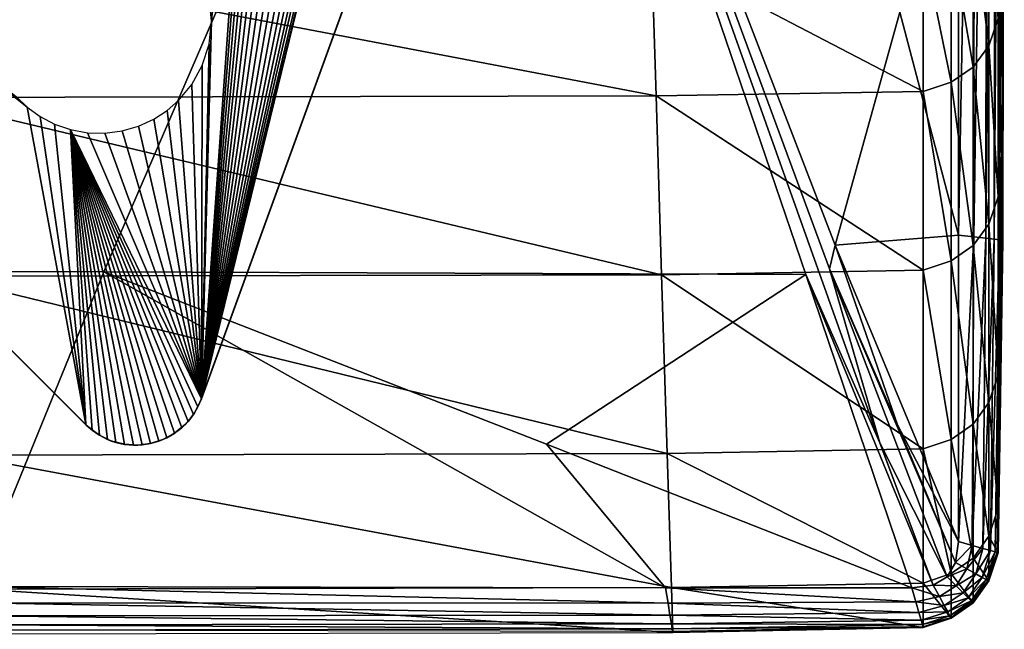
# Model space of a CAD drawing. Units: inches. Extents: x -13.7 to 13.5, y -13.7 to 13.6.
# Drawn here: x 10.7 to 13.5, y 6.5 to 8.2 of the extents above; entities that cross this region are included whole.
import ezdxf

# ---------------------------------------------------------------- set-up
doc = ezdxf.new("R2010")
doc.units = ezdxf.units.IN
doc.header["$MEASUREMENT"] = 0
doc.layers.add('SEAT-BACK', color=5, linetype='Continuous')
doc.layers.add('SEAT-BASE', color=5, linetype='Continuous')

msp = doc.modelspace()

# ---------------------------------------------------------------- linework, layer by layer
at = {"layer": 'SEAT-BACK'}
for points in [[(13.4672, 8.3943, 20.5614), (13.4672, 7.9833, 18.0085), (13.4716, 10.2519, 18.2039)], [(13.4716, 10.0639, 15.7631), (13.4716, 10.2519, 18.2039), (13.4672, 7.9833, 18.0085)], [(13.4672, 7.9833, 18.0085), (13.4672, 7.6559, 15.7143), (13.4716, 10.0639, 15.7631)], [(13.4716, 10.0639, 15.7631), (13.4672, 7.6559, 15.7143), (13.4672, 7.5468, 13.7684)], [(13.4672, 7.5468, 13.7684), (13.4716, 10.0012, 13.7684), (13.4716, 10.0639, 15.7631)], [(7.8923, 7.46, 8.4562), (7.646, 10.0012, 8.4534), (12.0444, 10.0012, 8.4534)], [(12.0444, 10.0012, 8.4534), (10.9444, 7.4578, 8.4562), (7.8923, 7.46, 8.4562)], [(10.9444, 7.4578, 8.4562), (12.0444, 10.0012, 8.4534), (12.9143, 7.4505, 8.4562)], [(13.1783, 8.1862, 8.4583), (12.9967, 7.5329, 8.4562), (12.0444, 10.0012, 8.4534)], [(12.9808, 7.4664, 8.4562), (12.0444, 10.0012, 8.4534), (12.9967, 7.5329, 8.4562)], [(13.122, 6.979, 8.4583), (12.9143, 7.4505, 8.4562), (12.0444, 10.0012, 8.4534)], [(12.0444, 10.0012, 8.4534), (12.9808, 7.4664, 8.4562), (13.122, 6.979, 8.4583)], [(13.3433, 10.0012, 8.4644), (13.3432, 7.561, 8.4644), (13.1783, 8.1862, 8.4583)], [(13.3877, 10.0012, 8.4808), (13.3861, 7.5561, 8.4808), (13.3432, 7.561, 8.4644)], [(13.3432, 7.561, 8.4644), (13.3433, 10.0012, 8.4644), (13.3877, 10.0012, 8.4808)], [(13.3861, 7.5561, 8.4808), (13.3877, 10.0012, 8.4808), (13.4222, 10.0012, 8.5081)], [(13.4222, 10.0012, 8.5081), (13.4195, 7.5523, 8.5081), (13.3861, 7.5561, 8.4808)], [(13.4469, 10.0012, 8.5464), (13.4433, 7.5495, 8.5464), (13.4195, 7.5523, 8.5081)], [(13.4195, 7.5523, 8.5081), (13.4222, 10.0012, 8.5081), (13.4469, 10.0012, 8.5464)], [(13.4433, 7.5495, 8.5464), (13.4469, 10.0012, 8.5464), (13.4617, 10.0012, 8.5956)], [(13.4617, 10.0012, 8.5956), (13.4577, 7.5479, 8.5956), (13.4433, 7.5495, 8.5464)], [(13.4691, 10.0012, 9.0549), (13.4648, 7.5471, 9.0549), (13.4577, 7.5479, 8.5956)], [(13.4577, 7.5479, 8.5956), (13.4617, 10.0012, 8.5956), (13.4691, 10.0012, 9.0549)], [(13.4648, 7.5471, 9.0549), (13.4691, 10.0012, 9.0549), (13.4716, 10.0012, 10.3235)], [(13.4716, 10.0012, 10.3235), (13.4672, 7.5468, 10.3235), (13.4648, 7.5471, 9.0549)], [(13.4716, 10.0012, 12.0213), (13.4672, 7.5468, 12.0213), (13.4672, 7.5468, 10.3235)], [(13.4672, 7.5468, 10.3235), (13.4716, 10.0012, 10.3235), (13.4716, 10.0012, 12.0213)], [(13.4672, 7.5468, 12.0213), (13.4716, 10.0012, 12.0213), (13.4716, 10.0012, 13.7684)], [(13.4716, 10.0012, 13.7684), (13.4672, 7.5468, 13.7684), (13.4672, 7.5468, 12.0213)], [(13.4278, 8.0918, 22.6604), (13.4278, 8.4998, 24.5169), (13.3841, 8.4409, 24.5306)], [(13.4278, 8.4998, 24.5169), (13.4278, 8.0918, 22.6604), (13.4541, 8.1685, 22.6581)], [(13.3841, 8.0322, 22.6623), (13.3841, 8.4409, 24.5306), (13.3228, 8.3988, 24.5403)], [(13.3841, 8.4409, 24.5306), (13.3841, 8.0322, 22.6623), (13.4278, 8.0918, 22.6604)], [(13.2441, 7.964, 22.6643), (13.2441, 8.3736, 24.5462), (12.4814, 8.361, 24.5491)], [(13.3228, 7.9896, 22.6636), (13.3228, 8.3988, 24.5403), (13.2441, 8.3736, 24.5462)], [(13.2441, 8.3736, 24.5462), (13.2441, 7.964, 22.6643), (13.3228, 7.9896, 22.6636)], [(13.3228, 8.3988, 24.5403), (13.3228, 7.9896, 22.6636), (13.3841, 8.0322, 22.6623)], [(13.4672, 7.9833, 18.0085), (13.4672, 8.3943, 20.5614), (13.4541, 7.6687, 20.3165)], [(13.4541, 8.1685, 22.6581), (13.4541, 7.6687, 20.3165), (13.4672, 8.3943, 20.5614)], [(12.4942, 7.9512, 22.6647), (12.4814, 8.361, 24.5491), (10.3682, 8.3568, 24.5501)], [(10.3682, 8.3568, 24.5501), (10.4194, 7.947, 22.6649), (12.4942, 7.9512, 22.6647)], [(12.4814, 8.361, 24.5491), (12.4942, 7.9512, 22.6647), (13.2441, 7.964, 22.6643)], [(12.9967, 7.5329, 8.4562), (13.1783, 8.1862, 8.4583), (13.3432, 7.561, 8.4644)], [(13.4541, 7.6687, 20.3165), (13.4541, 8.1685, 22.6581), (13.4278, 8.0918, 22.6604)], [(13.4278, 7.5915, 20.3073), (13.4278, 8.0918, 22.6604), (13.3841, 8.0322, 22.6623)], [(13.4278, 8.0918, 22.6604), (13.4278, 7.5915, 20.3073), (13.4541, 7.6687, 20.3165)], [(13.3841, 7.5314, 20.3002), (13.3841, 8.0322, 22.6623), (13.3228, 7.9896, 22.6636)], [(13.3841, 8.0322, 22.6623), (13.3841, 7.5314, 20.3002), (13.4278, 7.5915, 20.3073)], [(13.3228, 7.4885, 20.295), (13.3228, 7.9896, 22.6636), (13.2441, 7.964, 22.6643)], [(13.3228, 7.9896, 22.6636), (13.3228, 7.4885, 20.295), (13.3841, 7.5314, 20.3002)], [(13.2441, 7.4628, 20.292), (13.2441, 7.964, 22.6643), (12.4942, 7.9512, 22.6647)], [(13.2441, 7.964, 22.6643), (13.2441, 7.4628, 20.292), (13.3228, 7.4885, 20.295)], [(13.4672, 7.6559, 15.7143), (13.4672, 7.9833, 18.0085), (13.4541, 7.1694, 17.9376)], [(13.4541, 7.6687, 20.3165), (13.4541, 7.1694, 17.9376), (13.4672, 7.9833, 18.0085)], [(12.5098, 7.4499, 20.2904), (12.4942, 7.9512, 22.6647), (10.4194, 7.947, 22.6649)], [(10.4194, 7.947, 22.6649), (10.4821, 7.4456, 20.2899), (12.5098, 7.4499, 20.2904)], [(12.4942, 7.9512, 22.6647), (12.5098, 7.4499, 20.2904), (13.2441, 7.4628, 20.292)], [(13.4541, 7.1694, 17.9376), (13.4541, 7.6687, 20.3165), (13.4278, 7.5915, 20.3073)], [(13.4541, 7.1694, 17.9376), (13.4541, 6.7951, 15.6965), (13.4672, 7.6559, 15.7143)], [(13.4672, 7.5468, 13.7684), (13.4672, 7.6559, 15.7143), (13.4541, 6.7951, 15.6965)], [(13.4278, 7.0915, 17.9298), (13.4278, 7.5915, 20.3073), (13.3841, 7.5314, 20.3002)], [(13.4278, 7.5915, 20.3073), (13.4278, 7.0915, 17.9298), (13.4541, 7.1694, 17.9376)], [(13.3432, 7.561, 8.4644), (13.3427, 6.702, 8.4644), (12.9967, 7.5329, 8.4562)], [(13.3427, 6.702, 8.4644), (13.3432, 7.561, 8.4644), (13.3861, 7.5561, 8.4808)], [(13.3861, 7.5561, 8.4808), (13.3812, 6.691, 8.4808), (13.3427, 6.702, 8.4644)], [(13.3812, 6.691, 8.4808), (13.3861, 7.5561, 8.4808), (13.4195, 7.5523, 8.5081)], [(13.4195, 7.5523, 8.5081), (13.4112, 6.6825, 8.5081), (13.3812, 6.691, 8.4808)], [(13.4112, 6.6825, 8.5081), (13.4195, 7.5523, 8.5081), (13.4433, 7.5495, 8.5464)], [(13.4433, 7.5495, 8.5464), (13.4326, 6.6764, 8.5464), (13.4112, 6.6825, 8.5081)], [(13.4326, 6.6764, 8.5464), (13.4433, 7.5495, 8.5464), (13.4577, 7.5479, 8.5956)], [(13.4577, 7.5479, 8.5956), (13.4455, 6.6728, 8.5956), (13.4326, 6.6764, 8.5464)], [(13.4455, 6.6728, 8.5956), (13.4577, 7.5479, 8.5956), (13.4648, 7.5471, 9.0549)], [(13.4648, 7.5471, 9.0549), (13.4519, 6.6709, 9.0549), (13.4455, 6.6728, 8.5956)], [(13.4541, 6.6703, 10.3235), (13.4519, 6.6709, 9.0549), (13.4648, 7.5471, 9.0549)], [(13.4648, 7.5471, 9.0549), (13.4672, 7.5468, 10.3235), (13.4541, 6.6703, 10.3235)], [(13.4672, 7.5468, 10.3235), (13.4672, 7.5468, 12.0213), (13.4541, 6.6703, 12.0213)], [(13.4541, 6.6703, 12.0213), (13.4541, 6.6703, 10.3235), (13.4672, 7.5468, 10.3235)], [(13.4672, 7.5468, 12.0213), (13.4672, 7.5468, 13.7684), (13.4541, 6.6703, 13.7684)], [(13.4541, 6.6703, 13.7684), (13.4541, 6.6703, 12.0213), (13.4672, 7.5468, 12.0213)], [(13.4541, 6.7951, 15.6965), (13.4541, 6.6703, 13.7684), (13.4672, 7.5468, 13.7684)], [(12.9967, 7.5329, 8.4562), (13.1722, 7.0292, 8.4583), (12.9808, 7.4664, 8.4562)], [(13.1722, 7.0292, 8.4583), (12.9967, 7.5329, 8.4562), (13.3427, 6.702, 8.4644)], [(13.3841, 7.0308, 17.9237), (13.3841, 7.5314, 20.3002), (13.3228, 7.4885, 20.295)], [(13.3841, 7.5314, 20.3002), (13.3841, 7.0308, 17.9237), (13.4278, 7.0915, 17.9298)], [(13.3228, 6.9875, 17.9193), (13.3228, 7.4885, 20.295), (13.2441, 7.4628, 20.292)], [(13.3228, 7.4885, 20.295), (13.3228, 6.9875, 17.9193), (13.3841, 7.0308, 17.9237)], [(7.8923, 7.46, 8.4562), (10.9444, 7.4578, 8.4562), (10.5838, 6.5759, 8.4644)], [(13.2441, 6.9615, 17.9167), (13.2441, 7.4628, 20.292), (12.5098, 7.4499, 20.2904)], [(13.122, 6.979, 8.4583), (12.9808, 7.4664, 8.4562), (13.3115, 6.6029, 8.4644)], [(12.9808, 7.4664, 8.4562), (13.1722, 7.0292, 8.4583), (13.3346, 6.6429, 8.4644)], [(13.3346, 6.6429, 8.4644), (13.3115, 6.6029, 8.4644), (12.9808, 7.4664, 8.4562)], [(13.2441, 7.4628, 20.292), (13.2441, 6.9615, 17.9167), (13.3228, 6.9875, 17.9193)], [(12.5255, 6.9485, 17.9154), (12.5098, 7.4499, 20.2904), (10.4821, 7.4456, 20.2899)], [(10.4821, 7.4456, 20.2899), (10.5447, 6.9442, 17.915), (12.5255, 6.9485, 17.9154)], [(12.521, 6.5725, 8.4644), (10.5838, 6.5759, 8.4644), (10.9444, 7.4578, 8.4562)], [(12.9143, 7.4505, 8.4562), (12.1865, 6.9749, 8.4583), (10.9444, 7.4578, 8.4562)], [(10.9444, 7.4578, 8.4562), (12.1865, 6.9749, 8.4583), (12.521, 6.5725, 8.4644)], [(12.1865, 6.9749, 8.4583), (12.9143, 7.4505, 8.4562), (13.2124, 6.5717, 8.4644)], [(12.5098, 7.4499, 20.2904), (12.5255, 6.9485, 17.9154), (13.2441, 6.9615, 17.9167)], [(12.9143, 7.4505, 8.4562), (13.122, 6.979, 8.4583), (13.2715, 6.5799, 8.4644)], [(13.2715, 6.5799, 8.4644), (13.2124, 6.5717, 8.4644), (12.9143, 7.4505, 8.4562)], [(13.4541, 6.7951, 15.6965), (13.4541, 7.1694, 17.9376), (13.4278, 7.0915, 17.9298)], [(13.4278, 6.7166, 15.6946), (13.4278, 7.0915, 17.9298), (13.3841, 7.0308, 17.9237)], [(13.4278, 7.0915, 17.9298), (13.4278, 6.7166, 15.6946), (13.4541, 6.7951, 15.6965)], [(13.3427, 6.702, 8.4644), (13.3346, 6.6429, 8.4644), (13.1722, 7.0292, 8.4583)], [(13.3841, 6.6555, 15.693), (13.3841, 7.0308, 17.9237), (13.3228, 6.9875, 17.9193)], [(13.3841, 7.0308, 17.9237), (13.3841, 6.6555, 15.693), (13.4278, 6.7166, 15.6946)], [(13.2124, 6.5717, 8.4644), (12.521, 6.5725, 8.4644), (12.1865, 6.9749, 8.4583)], [(13.3115, 6.6029, 8.4644), (13.2715, 6.5799, 8.4644), (13.122, 6.979, 8.4583)], [(13.3228, 6.6118, 15.692), (13.3228, 6.9875, 17.9193), (13.2441, 6.9615, 17.9167)], [(13.3228, 6.9875, 17.9193), (13.3228, 6.6118, 15.692), (13.3841, 6.6555, 15.693)], [(12.5373, 6.5726, 15.691), (12.5255, 6.9485, 17.9154), (10.5447, 6.9442, 17.915)], [(10.5447, 6.9442, 17.915), (10.5917, 6.5682, 15.6909), (12.5373, 6.5726, 15.691)], [(13.2441, 6.5856, 15.6913), (13.2441, 6.9615, 17.9167), (12.5255, 6.9485, 17.9154)], [(12.5255, 6.9485, 17.9154), (12.5373, 6.5726, 15.691), (13.2441, 6.5856, 15.6913)], [(13.2441, 6.9615, 17.9167), (13.2441, 6.5856, 15.6913), (13.3228, 6.6118, 15.692)], [(13.4541, 6.6703, 13.7684), (13.4541, 6.7951, 15.6965), (13.4278, 6.7166, 15.6946)], [(13.4278, 6.5916, 13.7684), (13.4278, 6.7166, 15.6946), (13.3841, 6.6555, 15.693)], [(13.4278, 6.7166, 15.6946), (13.4278, 6.5916, 13.7684), (13.4541, 6.6703, 13.7684)], [(13.3346, 6.6429, 8.4644), (13.3427, 6.702, 8.4644), (13.3812, 6.691, 8.4808)], [(13.3812, 6.691, 8.4808), (13.3668, 6.6252, 8.4808), (13.3346, 6.6429, 8.4644)], [(13.3668, 6.6252, 8.4808), (13.3812, 6.691, 8.4808), (13.4112, 6.6825, 8.5081)], [(13.4112, 6.6825, 8.5081), (13.392, 6.6113, 8.5081), (13.3668, 6.6252, 8.4808)], [(13.392, 6.6113, 8.5081), (13.4112, 6.6825, 8.5081), (13.4326, 6.6764, 8.5464)], [(13.4326, 6.6764, 8.5464), (13.4099, 6.6015, 8.5464), (13.392, 6.6113, 8.5081)], [(13.4099, 6.6015, 8.5464), (13.4326, 6.6764, 8.5464), (13.4455, 6.6728, 8.5956)], [(13.4455, 6.6728, 8.5956), (13.4206, 6.5955, 8.5956), (13.4099, 6.6015, 8.5464)], [(13.4206, 6.5955, 8.5956), (13.4455, 6.6728, 8.5956), (13.4519, 6.6709, 9.0549)], [(13.4519, 6.6709, 9.0549), (13.426, 6.5926, 9.0549), (13.4206, 6.5955, 8.5956)], [(13.4278, 6.5916, 10.3235), (13.426, 6.5926, 9.0549), (13.4519, 6.6709, 9.0549)], [(13.4519, 6.6709, 9.0549), (13.4541, 6.6703, 10.3235), (13.4278, 6.5916, 10.3235)], [(13.4278, 6.5916, 12.0213), (13.4278, 6.5916, 10.3235), (13.4541, 6.6703, 10.3235)], [(13.4541, 6.6703, 10.3235), (13.4541, 6.6703, 12.0213), (13.4278, 6.5916, 12.0213)], [(13.4278, 6.5916, 13.7684), (13.4278, 6.5916, 12.0213), (13.4541, 6.6703, 12.0213)], [(13.4541, 6.6703, 12.0213), (13.4541, 6.6703, 13.7684), (13.4278, 6.5916, 13.7684)], [(13.3115, 6.6029, 8.4644), (13.3346, 6.6429, 8.4644), (13.3668, 6.6252, 8.4808)], [(13.3841, 6.5303, 13.7684), (13.3841, 6.6555, 15.693), (13.3228, 6.6118, 15.692)], [(13.3841, 6.6555, 15.693), (13.3841, 6.5303, 13.7684), (13.4278, 6.5916, 13.7684)], [(13.3228, 6.4866, 13.7684), (13.3228, 6.6118, 15.692), (13.2441, 6.5856, 15.6913)], [(13.3668, 6.6252, 8.4808), (13.3366, 6.5778, 8.4808), (13.3115, 6.6029, 8.4644)], [(13.3228, 6.6118, 15.692), (13.3228, 6.4866, 13.7684), (13.3841, 6.5303, 13.7684)], [(13.3366, 6.5778, 8.4808), (13.3668, 6.6252, 8.4808), (13.392, 6.6113, 8.5081)], [(13.392, 6.6113, 8.5081), (13.3562, 6.5583, 8.5081), (13.3366, 6.5778, 8.4808)], [(13.3562, 6.5583, 8.5081), (13.392, 6.6113, 8.5081), (13.4099, 6.6015, 8.5464)], [(12.528, 6.5291, 8.4808), (10.592, 6.5299, 8.4808), (10.5838, 6.5759, 8.4644)], [(10.5838, 6.5759, 8.4644), (12.521, 6.5725, 8.4644), (12.528, 6.5291, 8.4808)], [(13.2441, 6.4604, 13.7684), (13.2441, 6.5856, 15.6913), (12.5373, 6.5726, 15.691)], [(13.2124, 6.5717, 8.4644), (13.2715, 6.5799, 8.4644), (13.2893, 6.5476, 8.4808)], [(13.2441, 6.5856, 15.6913), (13.2441, 6.4604, 13.7684), (13.3228, 6.4866, 13.7684)], [(13.2715, 6.5799, 8.4644), (13.3115, 6.6029, 8.4644), (13.3366, 6.5778, 8.4808)], [(13.3366, 6.5778, 8.4808), (13.2893, 6.5476, 8.4808), (13.2715, 6.5799, 8.4644)], [(13.2893, 6.5476, 8.4808), (13.3366, 6.5778, 8.4808), (13.3562, 6.5583, 8.5081)], [(13.4099, 6.6015, 8.5464), (13.3701, 6.5443, 8.5464), (13.3562, 6.5583, 8.5081)], [(13.3701, 6.5443, 8.5464), (13.4099, 6.6015, 8.5464), (13.4206, 6.5955, 8.5956)], [(13.4206, 6.5955, 8.5956), (13.3785, 6.5359, 8.5956), (13.3701, 6.5443, 8.5464)], [(13.3785, 6.5359, 8.5956), (13.4206, 6.5955, 8.5956), (13.426, 6.5926, 9.0549)], [(13.426, 6.5926, 9.0549), (13.3827, 6.5317, 9.0549), (13.3785, 6.5359, 8.5956)], [(13.3841, 6.5303, 10.3235), (13.3827, 6.5317, 9.0549), (13.426, 6.5926, 9.0549)], [(13.426, 6.5926, 9.0549), (13.4278, 6.5916, 10.3235), (13.3841, 6.5303, 10.3235)], [(13.4278, 6.5916, 10.3235), (13.4278, 6.5916, 12.0213), (13.3841, 6.5303, 12.0213)], [(13.3841, 6.5303, 12.0213), (13.3841, 6.5303, 10.3235), (13.4278, 6.5916, 10.3235)], [(13.4278, 6.5916, 12.0213), (13.4278, 6.5916, 13.7684), (13.3841, 6.5303, 13.7684)], [(13.3841, 6.5303, 13.7684), (13.3841, 6.5303, 12.0213), (13.4278, 6.5916, 12.0213)], [(12.5412, 6.4472, 13.7684), (12.5373, 6.5726, 15.691), (10.5917, 6.5682, 15.6909)], [(10.5917, 6.5682, 15.6909), (10.6074, 6.4428, 13.7684), (12.5412, 6.4472, 13.7684)], [(13.2234, 6.5332, 8.4808), (12.528, 6.5291, 8.4808), (12.521, 6.5725, 8.4644)], [(12.521, 6.5725, 8.4644), (13.2124, 6.5717, 8.4644), (13.2234, 6.5332, 8.4808)], [(12.5373, 6.5726, 15.691), (12.5412, 6.4472, 13.7684), (13.2441, 6.4604, 13.7684)], [(13.2893, 6.5476, 8.4808), (13.2234, 6.5332, 8.4808), (13.2124, 6.5717, 8.4644)], [(13.3562, 6.5583, 8.5081), (13.3031, 6.5225, 8.5081), (13.2893, 6.5476, 8.4808)], [(13.3031, 6.5225, 8.5081), (13.3562, 6.5583, 8.5081), (13.3701, 6.5443, 8.5464)], [(10.592, 6.5299, 8.4808), (12.528, 6.5291, 8.4808), (12.5334, 6.4954, 8.5081)], [(12.5334, 6.4954, 8.5081), (10.5983, 6.494, 8.5081), (10.592, 6.5299, 8.4808)], [(12.528, 6.5291, 8.4808), (13.2234, 6.5332, 8.4808), (13.2319, 6.5032, 8.5081)], [(13.2319, 6.5032, 8.5081), (12.5334, 6.4954, 8.5081), (12.528, 6.5291, 8.4808)], [(13.2234, 6.5332, 8.4808), (13.2893, 6.5476, 8.4808), (13.3031, 6.5225, 8.5081)], [(13.3031, 6.5225, 8.5081), (13.2319, 6.5032, 8.5081), (13.2234, 6.5332, 8.4808)], [(13.2319, 6.5032, 8.5081), (13.3031, 6.5225, 8.5081), (13.313, 6.5045, 8.5464)], [(13.3701, 6.5443, 8.5464), (13.313, 6.5045, 8.5464), (13.3031, 6.5225, 8.5081)], [(13.313, 6.5045, 8.5464), (13.3701, 6.5443, 8.5464), (13.3785, 6.5359, 8.5956)], [(13.3785, 6.5359, 8.5956), (13.3189, 6.4938, 8.5956), (13.313, 6.5045, 8.5464)], [(13.3189, 6.4938, 8.5956), (13.3785, 6.5359, 8.5956), (13.3827, 6.5317, 9.0549)], [(13.3827, 6.5317, 9.0549), (13.3218, 6.4884, 9.0549), (13.3189, 6.4938, 8.5956)], [(13.3228, 6.4866, 10.3235), (13.3218, 6.4884, 9.0549), (13.3827, 6.5317, 9.0549)], [(13.3827, 6.5317, 9.0549), (13.3841, 6.5303, 10.3235), (13.3228, 6.4866, 10.3235)], [(13.3228, 6.4866, 12.0213), (13.3228, 6.4866, 10.3235), (13.3841, 6.5303, 10.3235)], [(13.3841, 6.5303, 10.3235), (13.3841, 6.5303, 12.0213), (13.3228, 6.4866, 12.0213)], [(13.3228, 6.4866, 13.7684), (13.3228, 6.4866, 12.0213), (13.3841, 6.5303, 12.0213)], [(13.3841, 6.5303, 12.0213), (13.3841, 6.5303, 13.7684), (13.3228, 6.4866, 13.7684)], [(10.5983, 6.494, 8.5081), (12.5334, 6.4954, 8.5081), (12.5373, 6.4713, 8.5464)], [(12.5373, 6.4713, 8.5464), (10.6029, 6.4684, 8.5464), (10.5983, 6.494, 8.5081)], [(12.5334, 6.4954, 8.5081), (13.2319, 6.5032, 8.5081), (13.238, 6.4818, 8.5464)], [(13.238, 6.4818, 8.5464), (12.5373, 6.4713, 8.5464), (12.5334, 6.4954, 8.5081)], [(13.313, 6.5045, 8.5464), (13.238, 6.4818, 8.5464), (13.2319, 6.5032, 8.5081)], [(13.238, 6.4818, 8.5464), (13.313, 6.5045, 8.5464), (13.3189, 6.4938, 8.5956)], [(13.3189, 6.4938, 8.5956), (13.2417, 6.4689, 8.5956), (13.238, 6.4818, 8.5464)], [(13.2417, 6.4689, 8.5956), (13.3189, 6.4938, 8.5956), (13.3218, 6.4884, 9.0549)], [(10.6029, 6.4684, 8.5464), (12.5373, 6.4713, 8.5464), (12.5396, 6.4569, 8.5956)], [(12.5396, 6.4569, 8.5956), (10.6056, 6.4531, 8.5956), (10.6029, 6.4684, 8.5464)], [(12.5373, 6.4713, 8.5464), (13.238, 6.4818, 8.5464), (13.2417, 6.4689, 8.5956)], [(13.2417, 6.4689, 8.5956), (12.5396, 6.4569, 8.5956), (12.5373, 6.4713, 8.5464)], [(12.5396, 6.4569, 8.5956), (13.2417, 6.4689, 8.5956), (13.2435, 6.4625, 9.0549)], [(13.3218, 6.4884, 9.0549), (13.2435, 6.4625, 9.0549), (13.2417, 6.4689, 8.5956)], [(13.2441, 6.4604, 10.3235), (13.2435, 6.4625, 9.0549), (13.3218, 6.4884, 9.0549)], [(13.3218, 6.4884, 9.0549), (13.3228, 6.4866, 10.3235), (13.2441, 6.4604, 10.3235)], [(13.3228, 6.4866, 10.3235), (13.3228, 6.4866, 12.0213), (13.2441, 6.4604, 12.0213)], [(13.2441, 6.4604, 12.0213), (13.2441, 6.4604, 10.3235), (13.3228, 6.4866, 10.3235)], [(13.3228, 6.4866, 12.0213), (13.3228, 6.4866, 13.7684), (13.2441, 6.4604, 13.7684)], [(13.2441, 6.4604, 13.7684), (13.2441, 6.4604, 12.0213), (13.3228, 6.4866, 12.0213)], [(10.6056, 6.4531, 8.5956), (12.5396, 6.4569, 8.5956), (12.5408, 6.4496, 9.0549)], [(13.2435, 6.4625, 9.0549), (12.5408, 6.4496, 9.0549), (12.5396, 6.4569, 8.5956)], [(12.5412, 6.4472, 10.3235), (12.5408, 6.4496, 9.0549), (13.2435, 6.4625, 9.0549)], [(13.2435, 6.4625, 9.0549), (13.2441, 6.4604, 10.3235), (12.5412, 6.4472, 10.3235)], [(12.5412, 6.4472, 12.0213), (12.5412, 6.4472, 10.3235), (13.2441, 6.4604, 10.3235)], [(13.2441, 6.4604, 10.3235), (13.2441, 6.4604, 12.0213), (12.5412, 6.4472, 12.0213)], [(12.5412, 6.4472, 13.7684), (12.5412, 6.4472, 12.0213), (13.2441, 6.4604, 12.0213)], [(13.2441, 6.4604, 12.0213), (13.2441, 6.4604, 13.7684), (12.5412, 6.4472, 13.7684)]]:
    msp.add_3dface(points, dxfattribs=at)
at = {"layer": 'SEAT-BASE'}
for points in [[(12.5568, 10.7788, 8.3071), (11.2184, 7.1015, 7.9118), (12.743, 11.2902, 6.7534)], [(11.2184, 7.1015, 7.9118), (12.0752, 10.6023, 7.0283), (12.743, 11.2902, 6.7534)], [(7.0162, 10.9076, 7.9921), (10.8953, 7.0285, 8.4646), (7.0156, 10.9082, 8.4646)], [(7.0162, 10.9076, 7.9921), (10.73, 7.9195, 7.845), (10.8942, 7.0296, 7.9921)], [(7.0162, 10.9076, 7.9921), (10.6993, 7.9487, 7.8453), (10.73, 7.9195, 7.845)], [(10.8953, 7.0285, 8.4646), (7.0162, 10.9076, 7.9921), (10.8942, 7.0296, 7.9921)], [(12.5568, 10.7788, 8.4646), (12.5568, 10.7788, 8.3071), (11.2181, 7.1007, 8.4646)], [(12.5568, 10.7788, 8.3071), (11.2181, 7.1007, 8.4646), (11.2184, 7.1015, 7.9118)], [(11.2184, 7.1015, 7.9118), (12.056, 10.5417, 7.0445), (12.0752, 10.6023, 7.0283)], [(11.2184, 7.1015, 7.9118), (11.4668, 10.5712, 7.1579), (11.4844, 10.5276, 7.1632)], [(11.2184, 7.1015, 7.9118), (11.2467, 8.1613, 7.6912), (11.4668, 10.5712, 7.1579)], [(11.4668, 10.5712, 7.1579), (11.2467, 8.1613, 7.6912), (11.24, 8.2258, 7.6795)], [(11.2184, 7.1015, 7.9118), (12.0264, 10.4883, 7.0613), (12.056, 10.5417, 7.0445)], [(11.2184, 7.1015, 7.9118), (11.4844, 10.5276, 7.1632), (11.5074, 10.4883, 7.1665)], [(11.2184, 7.1015, 7.9118), (11.9896, 10.4441, 7.0777), (12.0264, 10.4883, 7.0613)], [(11.2184, 7.1015, 7.9118), (11.5074, 10.4883, 7.1665), (11.5345, 10.4542, 7.1679)], [(11.2184, 7.1015, 7.9118), (11.5345, 10.4542, 7.1679), (11.5651, 10.425, 7.1677)], [(11.2184, 7.1015, 7.9118), (11.9573, 10.4159, 7.09), (11.9896, 10.4441, 7.0777)], [(11.2184, 7.1015, 7.9118), (11.5651, 10.425, 7.1677), (11.601, 10.3991, 7.1656)], [(11.2184, 7.1015, 7.9118), (11.9198, 10.3914, 7.1026), (11.9573, 10.4159, 7.09)], [(11.2184, 7.1015, 7.9118), (11.601, 10.3991, 7.1656), (11.6418, 10.3777, 7.1617)], [(11.2184, 7.1015, 7.9118), (11.8774, 10.3719, 7.1151), (11.9198, 10.3914, 7.1026)], [(11.2184, 7.1015, 7.9118), (11.6418, 10.3777, 7.1617), (11.6867, 10.3622, 7.1557)], [(11.2184, 7.1015, 7.9118), (11.8315, 10.3585, 7.1271), (11.8774, 10.3719, 7.1151)], [(11.2184, 7.1015, 7.9118), (11.6867, 10.3622, 7.1557), (11.7344, 10.3535, 7.1478)], [(11.2184, 7.1015, 7.9118), (11.7832, 10.3523, 7.1382), (11.8315, 10.3585, 7.1271)], [(11.2184, 7.1015, 7.9118), (11.7344, 10.3535, 7.1478), (11.7832, 10.3523, 7.1382)], [(11.2467, 8.1613, 7.6912), (11.2184, 7.1015, 7.9118), (11.24, 8.0967, 7.7056)], [(11.24, 8.0967, 7.7056), (11.2184, 7.1015, 7.9118), (11.2208, 8.0362, 7.7218)], [(11.2208, 8.0362, 7.7218), (11.2184, 7.1015, 7.9118), (11.1913, 7.9828, 7.7386)], [(11.1913, 7.9828, 7.7386), (11.2184, 7.1015, 7.9118), (11.1545, 7.9386, 7.7551)], [(11.1545, 7.9386, 7.7551), (11.2184, 7.1015, 7.9118), (11.1222, 7.9104, 7.7673)], [(10.8942, 7.0296, 7.9921), (10.73, 7.9195, 7.845), (10.7658, 7.8936, 7.843)], [(11.1222, 7.9104, 7.7673), (11.2184, 7.1015, 7.9118), (11.0846, 7.8859, 7.7799)], [(10.8942, 7.0296, 7.9921), (10.7658, 7.8936, 7.843), (10.8067, 7.8722, 7.839)], [(11.0846, 7.8859, 7.7799), (11.2184, 7.1015, 7.9118), (11.0423, 7.8664, 7.7924)], [(10.8942, 7.0296, 7.9921), (10.8067, 7.8722, 7.839), (10.8516, 7.8567, 7.8331)], [(11.2184, 7.1015, 7.9118), (10.8516, 7.8567, 7.8331), (10.8992, 7.848, 7.8252)], [(11.2088, 7.0795, 7.9182), (10.8516, 7.8567, 7.8331), (11.2184, 7.1015, 7.9118)], [(11.1963, 7.0583, 7.9251), (10.8516, 7.8567, 7.8331), (11.2088, 7.0795, 7.9182)], [(11.181, 7.0386, 7.9322), (10.8516, 7.8567, 7.8331), (11.1963, 7.0583, 7.9251)], [(11.1632, 7.0208, 7.9394), (10.8516, 7.8567, 7.8331), (11.181, 7.0386, 7.9322)], [(11.1433, 7.0054, 7.9465), (10.8516, 7.8567, 7.8331), (11.1632, 7.0208, 7.9394)], [(11.1217, 6.9928, 7.9535), (10.8516, 7.8567, 7.8331), (11.1433, 7.0054, 7.9465)], [(11.0991, 6.9832, 7.96), (10.8516, 7.8567, 7.8331), (11.1217, 6.9928, 7.9535)], [(11.076, 6.9766, 7.966), (10.8516, 7.8567, 7.8331), (11.0991, 6.9832, 7.96)], [(11.0523, 6.9729, 7.9716), (10.8516, 7.8567, 7.8331), (11.076, 6.9766, 7.966)], [(11.0278, 6.972, 7.9767), (10.8516, 7.8567, 7.8331), (11.0523, 6.9729, 7.9716)], [(11.0029, 6.9743, 7.9813), (10.8516, 7.8567, 7.8331), (11.0278, 6.972, 7.9767)], [(10.9783, 6.9798, 7.9852), (10.8516, 7.8567, 7.8331), (11.0029, 6.9743, 7.9813)], [(10.9547, 6.9884, 7.9882), (10.8516, 7.8567, 7.8331), (10.9783, 6.9798, 7.9852)], [(10.9325, 6.9998, 7.9904), (10.8516, 7.8567, 7.8331), (10.9547, 6.9884, 7.9882)], [(10.9122, 7.0137, 7.9917), (10.8516, 7.8567, 7.8331), (10.9325, 6.9998, 7.9904)], [(10.8942, 7.0296, 7.9921), (10.8516, 7.8567, 7.8331), (10.9122, 7.0137, 7.9917)], [(11.2184, 7.1015, 7.9118), (10.8992, 7.848, 7.8252), (10.948, 7.8468, 7.8155)], [(11.2184, 7.1015, 7.9118), (10.948, 7.8468, 7.8155), (10.9963, 7.853, 7.8045)], [(11.0423, 7.8664, 7.7924), (11.2184, 7.1015, 7.9118), (10.9963, 7.853, 7.8045)], [(11.2181, 7.1007, 8.4646), (11.2088, 7.0795, 7.9182), (11.2184, 7.1015, 7.9118)], [(11.1994, 7.063, 8.4646), (11.1963, 7.0583, 7.9251), (11.2088, 7.0795, 7.9182)], [(11.1994, 7.063, 8.4646), (11.2088, 7.0795, 7.9182), (11.2181, 7.1007, 8.4646)], [(11.1742, 7.0312, 8.4646), (11.181, 7.0386, 7.9322), (11.1994, 7.063, 8.4646)], [(11.1994, 7.063, 8.4646), (11.181, 7.0386, 7.9322), (11.1963, 7.0583, 7.9251)], [(10.8953, 7.0285, 8.4646), (10.8942, 7.0296, 7.9921), (10.9122, 7.0137, 7.9917)], [(10.8953, 7.0285, 8.4646), (10.9122, 7.0137, 7.9917), (10.9276, 7.0028, 8.4646)], [(11.1742, 7.0312, 8.4646), (11.1433, 7.0054, 7.9465), (11.1632, 7.0208, 7.9394)], [(11.1438, 7.0058, 8.4646), (11.1433, 7.0054, 7.9465), (11.1742, 7.0312, 8.4646)], [(11.1742, 7.0312, 8.4646), (11.1632, 7.0208, 7.9394), (11.181, 7.0386, 7.9322)], [(10.9276, 7.0028, 8.4646), (10.9122, 7.0137, 7.9917), (10.9325, 6.9998, 7.9904)], [(10.9276, 7.0028, 8.4646), (10.9325, 6.9998, 7.9904), (10.9639, 6.9846, 8.4646)], [(10.9639, 6.9846, 8.4646), (10.9325, 6.9998, 7.9904), (10.9547, 6.9884, 7.9882)], [(11.1103, 6.9876, 8.4646), (11.0991, 6.9832, 7.96), (11.1217, 6.9928, 7.9535)], [(11.1103, 6.9876, 8.4646), (11.1217, 6.9928, 7.9535), (11.1438, 7.0058, 8.4646)], [(11.1438, 7.0058, 8.4646), (11.1217, 6.9928, 7.9535), (11.1433, 7.0054, 7.9465)], [(10.9639, 6.9846, 8.4646), (10.9547, 6.9884, 7.9882), (10.9783, 6.9798, 7.9852)], [(10.9639, 6.9846, 8.4646), (10.9783, 6.9798, 7.9852), (11.0023, 6.9744, 8.4646)], [(11.0023, 6.9744, 8.4646), (10.9783, 6.9798, 7.9852), (11.0029, 6.9743, 7.9813)], [(11.0023, 6.9744, 8.4646), (11.0029, 6.9743, 7.9813), (11.0403, 6.9721, 8.4646)], [(11.0403, 6.9721, 8.4646), (11.0029, 6.9743, 7.9813), (11.0278, 6.972, 7.9767)], [(11.0403, 6.9721, 8.4646), (11.0278, 6.972, 7.9767), (11.0523, 6.9729, 7.9716)], [(11.0403, 6.9721, 8.4646), (11.0523, 6.9729, 7.9716), (11.076, 6.9766, 8.4646)], [(11.076, 6.9766, 8.4646), (11.0523, 6.9729, 7.9716), (11.076, 6.9766, 7.966)], [(11.076, 6.9766, 7.966), (11.1103, 6.9876, 8.4646), (11.076, 6.9766, 8.4646)], [(11.1103, 6.9876, 8.4646), (11.076, 6.9766, 7.966), (11.0991, 6.9832, 7.96)]]:
    msp.add_3dface(points, dxfattribs=at)

doc.saveas('drawing.dxf')
